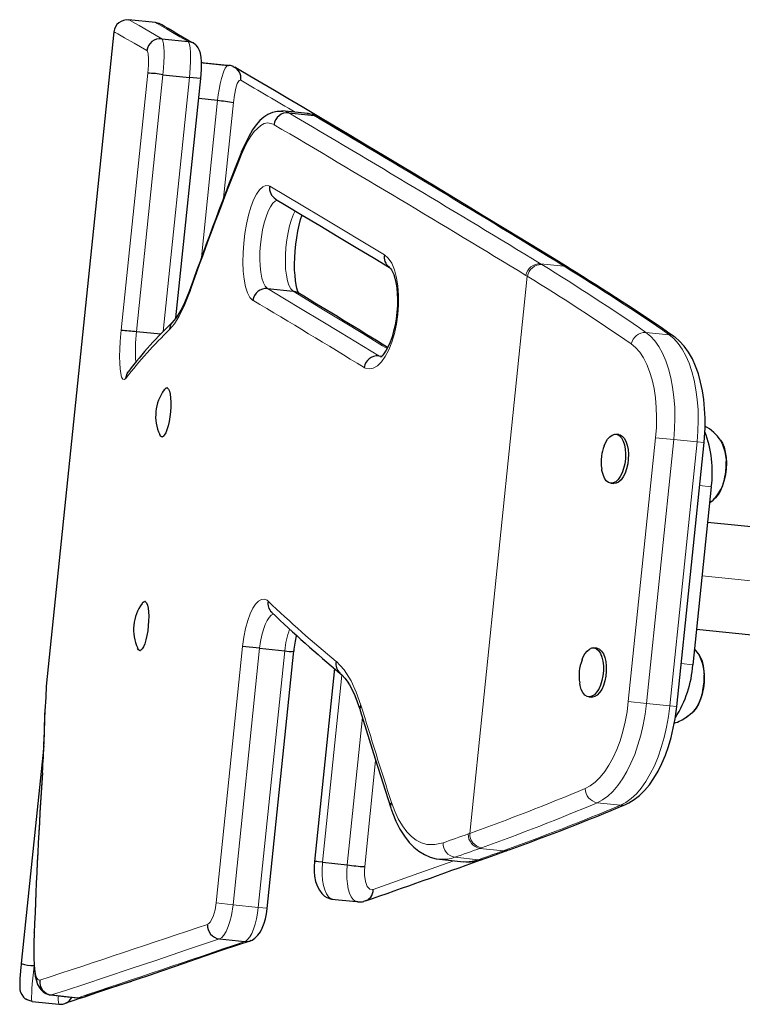
# Model space of a CAD drawing. Units: inches. Extents: x -195 to 349, y -306 to 271.
# Drawn here: x -107 to -97, y 12 to 26 of the extents above; entities that cross this region are included whole.
import ezdxf

# ---------------------------------------------------------------- set-up
doc = ezdxf.new("R2010")
doc.units = ezdxf.units.IN
doc.header["$MEASUREMENT"] = 0
doc.layers.add('CONTOUR', color=7, linetype='Continuous')

msp = doc.modelspace()

# ---------------------------------------------------------------- linework, layer by layer
at = {"layer": 'CONTOUR', "lineweight": 25}
for p, q in [((-105.073, 25.933), (-105.451, 25.972)), ((-105.654, 25.804), (-106.599, 16.661)), ((-104.986, 25.706), (-104.617, 25.668)), ((-104.066, 25.331), (-104.435, 25.369)), ((-104.416, 25.371), (-104.431, 25.373)), ((-104.406, 25.37), (-104.06, 25.334)), ((-104.969, 25.203), (-104.6, 25.165)), ((-104.787, 21.807), (-104.442, 25.15)), ((-104.445, 25.149), (-104.6, 25.165)), ((-104.47, 24.876), (-104.205, 24.849)), ((-102.948, 24.662), (-103.308, 24.699)), ((-103.213, 24.672), (-102.858, 24.635)), ((-102.939, 24.659), (-102.951, 24.661)), ((-102.922, 24.658), (-102.938, 24.66)), ((-99.293, 22.498), (-99.313, 22.51)), ((-99.293, 22.498), (-99.312, 22.51)), ((-103.508, 22.218), (-103.153, 22.181)), ((-105.339, 21.619), (-104.999, 21.583)), ((-101.955, 21.277), (-101.914, 21.273)), ((-104.904, 20.828), (-104.914, 20.829)), ((-104.985, 20.146), (-104.974, 20.144)), ((-98.603, 20.177), (-98.644, 20.182)), ((-97.795, 16.377), (-97.414, 20.064)), ((-98.715, 19.498), (-98.674, 19.493)), ((-97.312, 19.447), (-97.569, 16.96)), ((-90.288, 18.219), (-97.363, 18.95)), ((-105.212, 17.844), (-105.222, 17.845)), ((-103.449, 17.691), (-103.449, 17.691)), ((-97.518, 17.458), (-90.441, 16.726)), ((-103.62, 17.193), (-103.857, 17.218)), ((-103.62, 17.193), (-103.267, 17.157)), ((-98.912, 17.193), (-98.952, 17.197)), ((-105.293, 17.161), (-105.283, 17.16)), ((-103.513, 13.558), (-103.141, 17.156)), ((-102.574, 16.909), (-102.853, 14.212)), ((-99.023, 16.514), (-98.982, 16.509)), ((-98.972, 16.509), (-98.982, 16.509)), ((-106.616, 16.27), (-106.617, 16.29)), ((-97.669, 16.224), (-97.639, 16.246)), ((-97.596, 16.279), (-97.572, 16.301)), ((-106.632, 15.831), (-106.947, 12.787)), ((-100.173, 14.364), (-100.154, 14.37)), ((-100.153, 14.371), (-100.132, 14.379)), ((-102.739, 14.203), (-102.396, 14.167)), ((-101.108, 14.245), (-100.774, 14.211)), ((-102.614, 13.689), (-102.268, 13.653)), ((-106.764, 13.214), (-106.765, 13.226)), ((-104.18, 13.132), (-103.827, 13.095)), ((-106.947, 12.787), (-106.949, 12.77)), ((-106.797, 12.259), (-106.424, 12.221)), ((-106.523, 12.349), (-106.153, 12.311))]:
    msp.add_line(p, q, dxfattribs=at)
at = {"layer": 'CONTOUR', "lineweight": 18}
for p, q in [((-105.552, 21.637), (-105.182, 25.225)), ((-104.969, 25.203), (-105.339, 21.619)), ((-104.967, 21.616), (-104.6, 25.165)), ((-104.432, 22.65), (-104.205, 24.849)), ((-103.986, 24.817), (-104.124, 23.478)), ((-99.698, 22.564), (-99.679, 22.552)), ((-99.372, 22.53), (-99.698, 22.564)), ((-99.353, 22.518), (-99.372, 22.53)), ((-99.881, 22.389), (-100.686, 14.605)), ((-99.881, 22.389), (-99.9, 22.401)), ((-97.899, 21.571), (-98.225, 21.605)), ((-98.471, 16.447), (-98.09, 20.133)), ((-97.836, 20.107), (-98.217, 16.421)), ((-97.836, 20.107), (-98.09, 20.133)), ((-97.51, 20.074), (-97.836, 20.107)), ((-97.891, 16.387), (-97.51, 20.074)), ((-97.51, 20.074), (-97.414, 20.064)), ((-97.312, 19.447), (-97.476, 19.464)), ((-97.441, 18.204), (-90.465, 17.483)), ((-104.228, 13.634), (-103.857, 17.218)), ((-103.62, 17.193), (-103.99, 13.609)), ((-103.638, 13.573), (-103.267, 17.157)), ((-97.569, 16.96), (-97.733, 16.977)), ((-102.469, 16.817), (-102.739, 14.203)), ((-106.611, 16.418), (-106.617, 16.29)), ((-98.217, 16.421), (-98.471, 16.447)), ((-97.891, 16.387), (-98.217, 16.421)), ((-97.891, 16.387), (-97.795, 16.377)), ((-102.396, 14.167), (-102.183, 16.228)), ((-101.999, 15.625), (-102.152, 14.142)), ((-98.578, 15.001), (-98.904, 15.035)), ((-100.707, 14.598), (-100.686, 14.605)), ((-100.521, 14.405), (-100.542, 14.397)), ((-100.542, 14.397), (-100.216, 14.363)), ((-100.216, 14.363), (-100.194, 14.371)), ((-100.894, 14.272), (-100.565, 14.238)), ((-100.565, 14.238), (-100.509, 14.245)), ((-104.228, 13.634), (-103.99, 13.609)), ((-103.99, 13.609), (-103.638, 13.573)), ((-103.638, 13.573), (-103.513, 13.56)), ((-106.768, 12.775), (-106.769, 12.759))]:
    msp.add_line(p, q, dxfattribs=at)
at = {"layer": 'CONTOUR', "lineweight": 18, "flags": 128}
for points in [[(-105.446, 25.971), (-105.447, 25.971), (-105.429, 25.961), (-105.394, 25.941), (-105.302, 25.889), (-105.166, 25.81), (-104.986, 25.706)], [(-104.617, 25.668), (-104.735, 25.735), (-104.835, 25.795), (-104.918, 25.843), (-104.983, 25.881), (-105.052, 25.92), (-105.074, 25.933)], [(-105.193, 25.54), (-105.372, 25.643), (-105.508, 25.721), (-105.6, 25.774), (-105.635, 25.794), (-105.652, 25.804), (-105.652, 25.803)], [(-104.986, 25.706), (-104.986, 25.706), (-104.977, 25.695), (-104.969, 25.671), (-104.961, 25.635), (-104.956, 25.586), (-104.954, 25.526), (-104.953, 25.457), (-104.956, 25.381), (-104.961, 25.293), (-104.969, 25.203), (-104.969, 25.203)], [(-104.6, 25.165), (-104.6, 25.165), (-104.595, 25.224), (-104.589, 25.306), (-104.585, 25.385), (-104.586, 25.516), (-104.59, 25.578), (-104.597, 25.624), (-104.606, 25.653), (-104.617, 25.668), (-104.617, 25.668)], [(-105.182, 25.225), (-105.177, 25.281), (-105.173, 25.336), (-105.172, 25.426), (-105.176, 25.494), (-105.186, 25.532), (-105.193, 25.54)], [(-104.406, 25.37), (-104.406, 25.37), (-104.43, 25.369)], [(-104.205, 24.849), (-104.205, 24.849), (-104.196, 24.923), (-104.185, 24.996), (-104.17, 25.075), (-104.153, 25.149), (-104.12, 25.251), (-104.1, 25.295), (-104.078, 25.324), (-104.068, 25.33)], [(-103.883, 25.128), (-103.905, 25.123), (-103.931, 25.079), (-103.952, 25.014), (-103.972, 24.918), (-103.986, 24.817)], [(-103.306, 24.697), (-103.264, 24.693), (-103.213, 24.672), (-103.213, 24.672), (-103.213, 24.672)], [(-103.418, 24.506), (-103.462, 24.524), (-103.508, 24.53), (-103.556, 24.521), (-103.604, 24.496), (-103.696, 24.411), (-103.743, 24.347), (-103.788, 24.27), (-103.831, 24.184), (-103.872, 24.087)], [(-103.713, 22.052), (-103.754, 22.093), (-103.788, 22.155), (-103.816, 22.241), (-103.836, 22.346), (-103.848, 22.46), (-103.853, 22.584), (-103.85, 22.716), (-103.841, 22.851), (-103.825, 22.987), (-103.802, 23.118), (-103.774, 23.242), (-103.74, 23.355), (-103.703, 23.454), (-103.662, 23.535), (-103.62, 23.597), (-103.576, 23.638), (-103.533, 23.655), (-103.49, 23.651), (-103.479, 23.646)], [(-103.479, 23.647), (-103.477, 23.645), (-103.018, 23.372), (-102.75, 23.213), (-102.47, 23.045), (-102.178, 22.87), (-101.875, 22.689)], [(-103.373, 23.45), (-103.403, 23.437), (-103.436, 23.407), (-103.469, 23.358), (-103.5, 23.297), (-103.53, 23.22), (-103.555, 23.134), (-103.577, 23.038), (-103.594, 22.938), (-103.607, 22.832), (-103.614, 22.729), (-103.616, 22.627), (-103.613, 22.532), (-103.603, 22.444), (-103.588, 22.364), (-103.566, 22.297), (-103.54, 22.249), (-103.508, 22.218), (-103.508, 22.218), (-103.508, 22.218)], [(-103.153, 22.181), (-103.153, 22.181), (-103.185, 22.212), (-103.212, 22.264), (-103.231, 22.325), (-103.246, 22.402), (-103.256, 22.488), (-103.26, 22.585), (-103.258, 22.685), (-103.251, 22.792), (-103.239, 22.895), (-103.221, 22.999), (-103.2, 23.093), (-103.174, 23.181), (-103.146, 23.256), (-103.123, 23.303)], [(-101.875, 22.689), (-101.822, 22.641), (-101.774, 22.571), (-101.736, 22.479), (-101.706, 22.368), (-101.687, 22.25), (-101.678, 22.123), (-101.678, 21.99), (-101.688, 21.854), (-101.708, 21.719), (-101.737, 21.589), (-101.773, 21.469), (-101.817, 21.36), (-101.866, 21.267), (-101.919, 21.192), (-101.975, 21.137), (-102.032, 21.103), (-102.088, 21.093), (-102.143, 21.105), (-102.156, 21.111), (-102.159, 21.113)], [(-99.372, 22.53), (-99.313, 22.51), (-99.312, 22.51)], [(-99.353, 22.518), (-99.322, 22.512), (-99.294, 22.499)], [(-104.585, 22.194), (-104.586, 22.191), (-104.625, 22.088), (-104.664, 21.993), (-104.742, 21.832), (-104.809, 21.726), (-104.874, 21.647)], [(-103.508, 22.218), (-103.271, 22.074), (-103.023, 21.924), (-102.762, 21.768), (-102.491, 21.603), (-101.955, 21.277)], [(-101.838, 21.379), (-101.902, 21.418), (-102.18, 21.589), (-102.446, 21.752), (-102.702, 21.907), (-103.153, 22.181)], [(-105.485, 20.966), (-105.508, 20.948), (-105.529, 20.952), (-105.546, 20.98), (-105.559, 21.03), (-105.568, 21.094), (-105.573, 21.173), (-105.574, 21.266), (-105.572, 21.369), (-105.566, 21.478), (-105.557, 21.591), (-105.552, 21.637)], [(-98.225, 21.605), (-98.161, 21.552), (-98.1, 21.485), (-98.044, 21.405), (-97.993, 21.312), (-97.948, 21.208), (-97.909, 21.093), (-97.877, 20.97), (-97.852, 20.838), (-97.834, 20.699), (-97.823, 20.555), (-97.82, 20.408), (-97.825, 20.258), (-97.836, 20.107)], [(-97.51, 20.074), (-97.498, 20.224), (-97.494, 20.374), (-97.497, 20.522), (-97.508, 20.665), (-97.526, 20.804), (-97.551, 20.936), (-97.583, 21.06), (-97.622, 21.174), (-97.667, 21.278), (-97.718, 21.371), (-97.774, 21.451), (-97.834, 21.518), (-97.899, 21.571)], [(-98.09, 20.133), (-98.079, 20.276), (-98.076, 20.418), (-98.08, 20.557), (-98.092, 20.692), (-98.112, 20.821), (-98.139, 20.943), (-98.173, 21.056), (-98.213, 21.158), (-98.26, 21.25), (-98.312, 21.328), (-98.369, 21.393), (-98.43, 21.444)], [(-103.857, 17.218), (-103.84, 17.346), (-103.816, 17.468), (-103.785, 17.578), (-103.75, 17.674), (-103.714, 17.75), (-103.675, 17.809), (-103.634, 17.851), (-103.593, 17.874), (-103.553, 17.877), (-103.515, 17.862), (-103.5, 17.849)], [(-103.427, 17.67), (-103.457, 17.654), (-103.486, 17.623), (-103.514, 17.581), (-103.541, 17.525), (-103.567, 17.456), (-103.589, 17.375), (-103.607, 17.288), (-103.62, 17.193), (-103.62, 17.193), (-103.62, 17.193)], [(-102.549, 17.006), (-102.547, 17.005), (-102.493, 16.952), (-102.44, 16.892), (-102.342, 16.738), (-102.269, 16.579), (-102.204, 16.397)], [(-99.072, 15.234), (-99.002, 15.271), (-98.933, 15.323), (-98.865, 15.39), (-98.801, 15.469), (-98.741, 15.561), (-98.684, 15.665), (-98.633, 15.778), (-98.587, 15.901), (-98.548, 16.03), (-98.515, 16.166), (-98.489, 16.305), (-98.471, 16.447)], [(-98.217, 16.421), (-98.236, 16.271), (-98.263, 16.124), (-98.296, 15.98), (-98.336, 15.841), (-98.382, 15.709), (-98.434, 15.585), (-98.49, 15.471), (-98.552, 15.366), (-98.617, 15.274), (-98.686, 15.193), (-98.757, 15.126), (-98.83, 15.073), (-98.904, 15.035)], [(-98.578, 15.001), (-98.504, 15.039), (-98.431, 15.093), (-98.359, 15.16), (-98.291, 15.24), (-98.225, 15.333), (-98.164, 15.437), (-98.107, 15.552), (-98.056, 15.676), (-98.01, 15.808), (-97.97, 15.946), (-97.937, 16.09), (-97.91, 16.238), (-97.891, 16.387)], [(-101.777, 15.037), (-101.732, 14.917), (-101.683, 14.808), (-101.625, 14.71), (-101.562, 14.627), (-101.498, 14.563), (-101.431, 14.512), (-101.358, 14.475), (-101.282, 14.453), (-101.172, 14.449), (-101.058, 14.473)], [(-100.216, 14.363), (-100.154, 14.371), (-100.153, 14.371)], [(-100.194, 14.371), (-100.163, 14.371), (-100.133, 14.378)], [(-102.739, 14.203), (-102.739, 14.203), (-102.741, 14.186), (-102.745, 14.107), (-102.745, 14.027), (-102.739, 13.951), (-102.727, 13.879), (-102.709, 13.817), (-102.687, 13.764), (-102.657, 13.721), (-102.623, 13.694), (-102.612, 13.691)], [(-102.27, 13.656), (-102.284, 13.66), (-102.314, 13.685), (-102.341, 13.722), (-102.364, 13.772), (-102.382, 13.832), (-102.394, 13.901), (-102.401, 13.977), (-102.402, 14.071), (-102.396, 14.167), (-102.396, 14.167), (-102.396, 14.167)], [(-102.033, 13.823), (-101.396, 14.049), (-100.905, 14.224)], [(-100.776, 14.213), (-100.736, 14.209), (-100.651, 14.216), (-100.565, 14.238), (-100.565, 14.238), (-100.565, 14.238)], [(-102.152, 14.142), (-102.155, 14.082), (-102.155, 14.023), (-102.142, 13.932), (-102.117, 13.863), (-102.081, 13.825), (-102.039, 13.821), (-102.033, 13.822)], [(-104.346, 13.336), (-104.327, 13.348), (-104.308, 13.368), (-104.269, 13.445), (-104.242, 13.538), (-104.228, 13.634)], [(-103.99, 13.609), (-103.99, 13.609), (-104.013, 13.457), (-104.033, 13.377), (-104.057, 13.306), (-104.087, 13.238), (-104.119, 13.184), (-104.149, 13.151), (-104.18, 13.132), (-104.18, 13.132)], [(-103.827, 13.095), (-103.827, 13.095), (-103.812, 13.103), (-103.784, 13.127), (-103.756, 13.162), (-103.73, 13.21), (-103.705, 13.267), (-103.683, 13.336), (-103.663, 13.411), (-103.648, 13.491), (-103.638, 13.573)], [(-106.765, 13.227), (-106.769, 13.108), (-106.771, 12.999), (-106.77, 12.897), (-106.767, 12.807), (-106.754, 12.673), (-106.744, 12.623), (-106.732, 12.586), (-106.713, 12.56), (-106.69, 12.555)], [(-104.18, 13.132), (-104.638, 12.978), (-105.054, 12.837), (-105.427, 12.712), (-105.758, 12.602), (-106.061, 12.502), (-106.316, 12.418), (-106.523, 12.349)], [(-106.769, 12.759), (-106.769, 12.759), (-106.778, 12.668), (-106.786, 12.584), (-106.793, 12.505), (-106.798, 12.435), (-106.801, 12.375), (-106.803, 12.327), (-106.803, 12.29), (-106.801, 12.268), (-106.797, 12.259), (-106.797, 12.259)], [(-106.523, 12.349), (-106.523, 12.349), (-106.531, 12.351)]]:
    msp.add_lwpolyline(points, dxfattribs=at)
at = {"layer": 'CONTOUR', "lineweight": 25, "flags": 128}
for points in [[(-105.074, 25.933), (-105.075, 25.933), (-105.075, 25.933)], [(-104.552, 25.648), (-104.609, 25.679), (-104.698, 25.729), (-104.775, 25.775), (-104.841, 25.815), (-104.898, 25.85), (-104.948, 25.879), (-104.986, 25.9), (-105.013, 25.913), (-105.024, 25.917), (-105.033, 25.921), (-105.046, 25.924), (-105.058, 25.927), (-105.067, 25.929)], [(-104.516, 25.62), (-104.548, 25.647), (-104.617, 25.668)], [(-104.442, 25.148), (-104.436, 25.214), (-104.432, 25.276), (-104.431, 25.333), (-104.431, 25.388), (-104.435, 25.444), (-104.445, 25.505), (-104.458, 25.543), (-104.476, 25.578), (-104.502, 25.611), (-104.512, 25.621), (-104.517, 25.625), (-104.519, 25.627), (-104.522, 25.629)], [(-104.068, 25.33), (-104.06, 25.335), (-104.051, 25.334)], [(-103.985, 25.317), (-104.028, 25.331), (-104.051, 25.334)], [(-101.293, 23.717), (-101.354, 23.754), (-101.623, 23.916), (-101.882, 24.071), (-102.131, 24.22), (-102.369, 24.363), (-102.598, 24.499), (-102.817, 24.629), (-103.026, 24.753), (-103.224, 24.87), (-103.413, 24.981), (-103.59, 25.086), (-103.754, 25.183), (-103.906, 25.273), (-103.965, 25.31)], [(-103.289, 24.69), (-103.311, 24.692), (-103.373, 24.69), (-103.441, 24.675), (-103.503, 24.649), (-103.562, 24.611), (-103.616, 24.563), (-103.666, 24.505), (-103.718, 24.432), (-103.77, 24.342), (-103.823, 24.237), (-103.866, 24.139)], [(-102.858, 24.635), (-102.792, 24.614), (-102.786, 24.609)], [(-99.314, 22.51), (-99.357, 22.536), (-99.705, 22.746), (-100.041, 22.951), (-100.363, 23.149), (-100.672, 23.339), (-100.968, 23.52), (-101.252, 23.693), (-101.523, 23.855), (-101.777, 24.006), (-102.023, 24.152), (-102.262, 24.293), (-102.493, 24.431), (-102.716, 24.565), (-102.786, 24.608)], [(-103.872, 24.087), (-103.871, 24.129), (-103.865, 24.139)], [(-99.312, 22.513), (-99.507, 22.631), (-99.851, 22.841), (-100.181, 23.043), (-100.496, 23.234), (-100.787, 23.411), (-101.075, 23.586), (-101.221, 23.674)], [(-103.396, 23.466), (-103.25, 23.378), (-103.025, 23.244), (-102.778, 23.097), (-102.525, 22.946), (-102.269, 22.791), (-102.012, 22.637), (-101.805, 22.513)], [(-103.071, 22.151), (-103.072, 22.153), (-103.079, 22.167), (-103.088, 22.189), (-103.098, 22.222), (-103.108, 22.269), (-103.118, 22.328), (-103.125, 22.397), (-103.13, 22.475), (-103.131, 22.559), (-103.129, 22.649), (-103.123, 22.741), (-103.114, 22.835), (-103.101, 22.927), (-103.085, 23.017), (-103.067, 23.102), (-103.047, 23.18), (-103.027, 23.245)], [(-101.812, 22.518), (-101.808, 22.515), (-101.804, 22.512), (-101.79, 22.497), (-101.776, 22.477), (-101.762, 22.451), (-101.747, 22.413), (-101.731, 22.362), (-101.717, 22.299), (-101.705, 22.228), (-101.698, 22.149), (-101.695, 22.064), (-101.696, 21.976), (-101.702, 21.885), (-101.713, 21.795), (-101.728, 21.706), (-101.748, 21.621), (-101.77, 21.542), (-101.796, 21.47), (-101.824, 21.407), (-101.851, 21.356), (-101.878, 21.314), (-101.901, 21.285), (-101.919, 21.268), (-101.93, 21.26), (-101.931, 21.26)], [(-104.58, 22.24), (-104.604, 22.174), (-104.635, 22.095), (-104.669, 22.016), (-104.702, 21.947), (-104.731, 21.892), (-104.759, 21.846), (-104.79, 21.803), (-104.821, 21.765), (-104.83, 21.755)], [(-104.585, 22.194), (-104.581, 22.237), (-104.58, 22.239)], [(-103.082, 22.155), (-103.087, 22.16), (-103.153, 22.181)], [(-104.874, 21.647), (-104.857, 21.715), (-104.828, 21.753)], [(-97.414, 20.064), (-97.408, 20.135), (-97.4, 20.27), (-97.399, 20.404), (-97.405, 20.536), (-97.417, 20.665), (-97.436, 20.79), (-97.461, 20.91), (-97.493, 21.025), (-97.531, 21.133), (-97.577, 21.235), (-97.629, 21.327), (-97.689, 21.411), (-97.755, 21.483), (-97.819, 21.537), (-97.834, 21.548)], [(-105.485, 20.966), (-105.469, 21.029), (-105.446, 21.061)], [(-105.437, 21.076), (-105.437, 21.076), (-105.438, 21.075)], [(-104.95, 20.805), (-104.94, 20.817), (-104.922, 20.829), (-104.906, 20.827), (-104.891, 20.811), (-104.878, 20.782), (-104.869, 20.741), (-104.862, 20.689), (-104.86, 20.63), (-104.861, 20.564), (-104.865, 20.495), (-104.873, 20.426), (-104.884, 20.36), (-104.898, 20.299), (-104.914, 20.245), (-104.931, 20.201), (-104.95, 20.17), (-104.968, 20.151), (-104.985, 20.146), (-104.985, 20.146)], [(-104.985, 20.146), (-105.001, 20.154), (-105.014, 20.176)], [(-98.807, 20.021), (-98.789, 20.063), (-98.76, 20.111), (-98.729, 20.147), (-98.695, 20.171), (-98.661, 20.182), (-98.627, 20.178), (-98.596, 20.161), (-98.568, 20.13), (-98.544, 20.087), (-98.526, 20.035), (-98.515, 19.974), (-98.51, 19.908), (-98.512, 19.839), (-98.521, 19.77), (-98.536, 19.704), (-98.558, 19.644), (-98.584, 19.591), (-98.614, 19.549), (-98.647, 19.518), (-98.681, 19.501), (-98.715, 19.498), (-98.748, 19.508), (-98.778, 19.532), (-98.803, 19.569), (-98.824, 19.617), (-98.839, 19.674), (-98.842, 19.692)], [(-98.603, 20.177), (-98.586, 20.174), (-98.555, 20.156), (-98.527, 20.126), (-98.504, 20.083), (-98.486, 20.031), (-98.474, 19.97), (-98.469, 19.904), (-98.471, 19.835), (-98.48, 19.766), (-98.496, 19.7), (-98.517, 19.639), (-98.543, 19.587), (-98.573, 19.545), (-98.606, 19.514), (-98.64, 19.497), (-98.674, 19.493)], [(-97.182, 20.097), (-97.158, 20.056), (-97.134, 19.999), (-97.117, 19.932), (-97.106, 19.858), (-97.102, 19.779), (-97.106, 19.698), (-97.116, 19.617), (-97.132, 19.538), (-97.155, 19.465), (-97.183, 19.398), (-97.216, 19.341), (-97.253, 19.295), (-97.266, 19.281)], [(-97.335, 19.227), (-97.288, 19.262), (-97.266, 19.283)], [(-105.176, 17.752), (-105.17, 17.7), (-105.168, 17.639), (-105.169, 17.573), (-105.174, 17.505), (-105.182, 17.436), (-105.194, 17.37), (-105.208, 17.309), (-105.224, 17.256), (-105.242, 17.214), (-105.26, 17.183), (-105.278, 17.165), (-105.295, 17.162), (-105.311, 17.172), (-105.323, 17.192)], [(-105.258, 17.821), (-105.247, 17.834), (-105.229, 17.845), (-105.213, 17.842), (-105.198, 17.825), (-105.186, 17.794), (-105.176, 17.752)], [(-99.117, 17.032), (-99.105, 17.062), (-99.078, 17.113), (-99.047, 17.153), (-99.014, 17.181), (-98.98, 17.196), (-98.946, 17.197), (-98.914, 17.183), (-98.884, 17.157), (-98.859, 17.118), (-98.84, 17.068), (-98.826, 17.01), (-98.819, 16.945), (-98.819, 16.877), (-98.826, 16.807), (-98.839, 16.74), (-98.859, 16.678), (-98.884, 16.622), (-98.913, 16.577), (-98.945, 16.542), (-98.979, 16.521), (-99.013, 16.513), (-99.013, 16.513)], [(-98.912, 17.193), (-98.905, 17.192), (-98.873, 17.179), (-98.844, 17.152), (-98.819, 17.113), (-98.799, 17.064), (-98.785, 17.005), (-98.778, 16.941), (-98.778, 16.872), (-98.785, 16.803), (-98.798, 16.736), (-98.818, 16.673), (-98.843, 16.618), (-98.872, 16.572), (-98.904, 16.538), (-98.938, 16.517), (-98.972, 16.509)], [(-97.49, 17.113), (-97.466, 17.071), (-97.442, 17.013), (-97.425, 16.946), (-97.415, 16.872), (-97.411, 16.793), (-97.414, 16.712), (-97.424, 16.631), (-97.441, 16.553), (-97.464, 16.479), (-97.492, 16.413), (-97.525, 16.356), (-97.562, 16.31), (-97.575, 16.297)], [(-97.489, 17.11), (-97.492, 17.116), (-97.546, 17.182)], [(-102.504, 16.85), (-102.468, 16.816), (-102.431, 16.776), (-102.399, 16.733), (-102.363, 16.679), (-102.323, 16.604), (-102.289, 16.531), (-102.255, 16.444), (-102.219, 16.34), (-102.213, 16.322)], [(-106.599, 16.661), (-106.601, 16.643), (-106.611, 16.418)], [(-99.013, 16.513), (-99.046, 16.519), (-99.077, 16.539), (-99.104, 16.572), (-99.127, 16.617), (-99.143, 16.671), (-99.15, 16.706)], [(-97.414, 16.718), (-97.423, 16.637), (-97.44, 16.558), (-97.462, 16.484), (-97.49, 16.417), (-97.523, 16.36), (-97.559, 16.313), (-97.581, 16.292)], [(-106.615, 16.405), (-106.618, 16.288), (-106.618, 16.269)], [(-102.21, 16.325), (-102.217, 16.346), (-102.204, 16.397)], [(-98.51, 15.011), (-98.463, 15.033), (-98.388, 15.078), (-98.315, 15.136), (-98.245, 15.205), (-98.177, 15.285), (-98.114, 15.376), (-98.055, 15.476), (-98.002, 15.584), (-97.953, 15.699), (-97.911, 15.819), (-97.874, 15.945), (-97.843, 16.074), (-97.818, 16.206), (-97.799, 16.34), (-97.795, 16.377)], [(-102.213, 16.324), (-102.006, 15.646), (-101.787, 14.961)], [(-97.656, 16.232), (-97.582, 16.291), (-97.575, 16.297)], [(-101.784, 14.96), (-101.791, 14.987), (-101.777, 15.037)], [(-101.787, 14.959), (-101.761, 14.886), (-101.715, 14.775), (-101.659, 14.666), (-101.598, 14.567), (-101.53, 14.48), (-101.465, 14.413), (-101.397, 14.358), (-101.319, 14.31), (-101.238, 14.276), (-101.155, 14.253), (-101.105, 14.248)], [(-100.501, 14.246), (-100.432, 14.271), (-100.154, 14.37)], [(-102.852, 14.219), (-102.853, 14.209), (-102.857, 14.142), (-102.857, 14.073), (-102.851, 14.008), (-102.837, 13.936), (-102.813, 13.865), (-102.785, 13.811), (-102.751, 13.766), (-102.711, 13.731), (-102.679, 13.71), (-102.631, 13.692), (-102.595, 13.686)], [(-102.739, 14.203), (-102.798, 14.209), (-102.822, 14.212), (-102.839, 14.215), (-102.852, 14.219), (-102.851, 14.219)], [(-100.509, 14.245), (-100.502, 14.246), (-100.501, 14.246)], [(-102.247, 13.651), (-102.252, 13.65), (-102.27, 13.656)], [(-103.737, 13.111), (-103.737, 13.111), (-103.725, 13.117), (-103.685, 13.144), (-103.642, 13.185), (-103.608, 13.233), (-103.582, 13.282), (-103.556, 13.351), (-103.538, 13.413), (-103.523, 13.483), (-103.514, 13.552), (-103.513, 13.56)], [(-106.767, 13.214), (-106.767, 13.204), (-106.77, 13.085), (-106.772, 12.966), (-106.771, 12.861), (-106.767, 12.768), (-106.761, 12.686), (-106.751, 12.613), (-106.736, 12.545), (-106.719, 12.497), (-106.699, 12.459), (-106.674, 12.425), (-106.642, 12.394), (-106.603, 12.369), (-106.557, 12.353), (-106.531, 12.35)], [(-106.066, 12.324), (-106.039, 12.335), (-105.951, 12.366), (-105.849, 12.401), (-105.734, 12.438), (-105.607, 12.479), (-105.467, 12.524), (-105.317, 12.573), (-105.156, 12.627), (-104.986, 12.685), (-104.796, 12.751), (-104.594, 12.822), (-104.378, 12.896), (-104.15, 12.974), (-103.908, 13.055), (-103.767, 13.101)], [(-103.827, 13.095), (-103.759, 13.102), (-103.739, 13.114)], [(-106.949, 12.77), (-106.952, 12.74), (-106.957, 12.683), (-106.961, 12.629), (-106.965, 12.578), (-106.968, 12.528), (-106.969, 12.486), (-106.969, 12.45), (-106.965, 12.422), (-106.958, 12.39), (-106.941, 12.354), (-106.914, 12.318), (-106.896, 12.301), (-106.887, 12.294), (-106.883, 12.291), (-106.881, 12.29)], [(-106.333, 12.235), (-106.33, 12.237), (-106.303, 12.247), (-106.264, 12.26), (-106.21, 12.277), (-106.143, 12.298), (-106.062, 12.324), (-105.969, 12.355), (-105.865, 12.391), (-105.738, 12.434), (-105.599, 12.481), (-105.448, 12.53), (-105.404, 12.544)], [(-106.797, 12.259), (-106.866, 12.281), (-106.879, 12.292)], [(-106.535, 12.349), (-106.347, 12.329), (-106.16, 12.31)], [(-106.162, 12.312), (-106.153, 12.311), (-106.153, 12.311), (-106.153, 12.311)], [(-106.153, 12.311), (-106.081, 12.318), (-106.066, 12.325)]]:
    msp.add_lwpolyline(points, dxfattribs=at)
at = {"layer": 'CONTOUR', "lineweight": 25}
for centre, radius, start, end in [((-105.468, 25.782), 0.187, 83.3517, 173.4489), ((-105.005, 25.519), 0.188, 84.1712, 173.6741), ((-104.047, 25.159), 0.167, 349.2873, 68.6426), ((-105.203, 23.972), 1.253, 79.2133, 89.0051), ((-102.818, 33.505), 8.766, 260.8995, 262.3464), ((-103.229, 24.483), 0.19, 85.1093, 172.8399), ((-102.966, 24.312), 0.348, 62.2275, 79.6032), ((-58.601, 6.076), 48.736, 158.2469, 160.6325), ((-103.303, 23.619), 0.178, 171.1588, 238.9068), ((-101.717, 22.651), 0.162, 166.3402, 234.4984), ((-116.572, -5.618), 33.001, 55.4042, 58.4284), ((-103.523, 22.026), 0.192, 85.606, 172.1762), ((-169.79, -88.498), 129.207, 58.26673, 58.91631), ((-100.587, 17.357), 6.111, 133.8839, 142.6833), ((-102.863, 51.127), 29.612, 264.7895, 265.2032), ((-101.967, 21.083), 0.195, 86.6963, 171.0344), ((-104.451, 20.436), 0.62, 143.7349, 204.7486), ((-97.73, 19.717), 0.666, 34.4339, 60.3519), ((-98.866, 19.657), 1.568, 352.302, 20.9089), ((-97.775, 19.773), 0.676, 349.6972, 28.6784), ((-98.292, 19.807), 0.557, 157.6299, 173.1827), ((-98.316, 19.792), 0.535, 171.3401, 190.6154), ((-98.044, 19.774), 0.941, 346.642, 1.5588), ((-97.738, 19.697), 0.629, 318.5955, 355.9062), ((-104.762, 17.453), 0.617, 143.5987, 204.9231), ((-103.358, 17.811), 0.146, 164.7709, 231.2507), ((-91.366, 30.297), 17.46, 226.1977, 230.393), ((-101.342, 16.957), 1.811, 166.7726, 173.8696), ((-103.186, 17.537), 0.389, 257.8666, 276.3009), ((-98.036, 16.802), 0.628, 352.2898, 29.6388), ((-102.406, 16.966), 0.148, 164.0048, 233.1212), ((-98.577, 16.813), 0.582, 158.1876, 190.4448), ((-99.135, 17.073), 1.57, 327.3652, 355.891), ((-98.352, 16.79), 0.941, 346.642, 1.5588), ((-116.931, 16.378), 10.313, 357.4387, 359.399), ((-98.011, 16.729), 0.611, 287.3237, 305.557), ((-137.749, 17.379), 31.156, 356.4567, 357.3117), ((-29.544, 10.425), 77.272, 176.2683, 177.93129), ((-111.315, 45.48), 33.051, 289.7746, 292.7943), ((-102.075, 16.086), 1.945, 260.4815, 267.7298), ((-138.18, 117.41), 109.828, 289.15533, 290.04693), ((-100.706, 14.805), 0.595, 263.3606, 289.2676), ((-102.199, 13.82), 0.166, 282.5678, 1.0622), ((-102.224, 13.902), 0.253, 263.3101, 284.086), ((-104.155, 13.322), 0.192, 175.986, 262.4062), ((-106.765, 13.365), 0.606, 252.5422, 269.5965), ((-106.503, 12.536), 0.188, 174.1983, 263.8821), ((-106.397, 12.392), 0.173, 260.9746, 334.7945)]:
    msp.add_arc(centre, radius, start, end, dxfattribs=at)
at = {"layer": 'CONTOUR', "lineweight": 18}
for centre, radius, start, end in [((-257.983, -236.883), 303.968, 59.37198, 59.53846), ((-248.388, -221.382), 285.689, 58.63684, 59.45873), ((-102.955, 24.46), 0.2, 61.0877, 85.4571), ((-238.452, -203.872), 265.709, 58.4374, 59.31549), ((-239.837, -207.397), 269.052, 58.66048, 59.53338), ((-52.885, 3.815), 54.87, 158.3171, 160.43), ((-99.705, 22.365), 0.199, 88.2005, 169.5459), ((-99.685, 22.353), 0.199, 88.134, 169.4438), ((-116.902, -5.474), 32.895, 55.4052, 58.4272), ((-116.576, -5.507), 32.895, 55.4052, 58.4272), ((-117.075, -5.588), 32.838, 55.4052, 58.4272), ((-153.612, -62.25), 97.963, 58.31676, 59.37891), ((-100.211, 16.85), 6.69, 134.1894, 142.0292), ((-103.3, 21.371), 2.054, 173.0859, 185.0519), ((-98.232, 21.403), 0.202, 88.0396, 168.2773), ((-97.912, 21.434), 0.138, 55.2191, 84.4772), ((-101.885, 21.421), 0.16, 243.7829, 261.4867), ((-90.951, 31.041), 18.207, 226.4317, 230.4315), ((-102.027, 17.042), 1.246, 160.4041, 174.692), ((-36.849, 36.173), 68.281, 196.83517, 198.03195), ((-120.652, 16.467), 14.036, 355.8989, 359.2767), ((-17.685, 9.838), 89.145, 176.38253, 177.82186), ((-111.795, 45.507), 32.838, 289.7735, 292.7956), ((-98.87, 15.234), 0.202, 179.9234, 260.1612), ((-111.649, 45.36), 32.895, 289.7735, 292.7956), ((-111.323, 45.327), 32.895, 289.7735, 292.7956), ((-98.563, 15.138), 0.138, 263.7234, 292.9927), ((-88.831, -19.431), 36.042, 109.2391, 109.831), ((-100.508, 14.593), 0.199, 178.6603, 260.0011), ((-100.486, 14.601), 0.199, 178.757, 260.0668), ((-100.86, 14.467), 0.198, 178.1008, 260.2897), ((-88.652, -19.576), 35.994, 109.2901, 109.8836), ((-88.356, -19.199), 35.596, 109.4621, 110.0585), ((-101.049, 14.709), 0.464, 263.0895, 289.6155), ((-221.85, 362.245), 368.164, 288.22775, 288.6122), ((-208.975, 321.069), 325.429, 288.41868, 288.85083), ((-106.124, 12.291), 0.308, 170.9589, 193.1132)]:
    msp.add_arc(centre, radius, start, end, dxfattribs=at)

doc.saveas('drawing.dxf')
